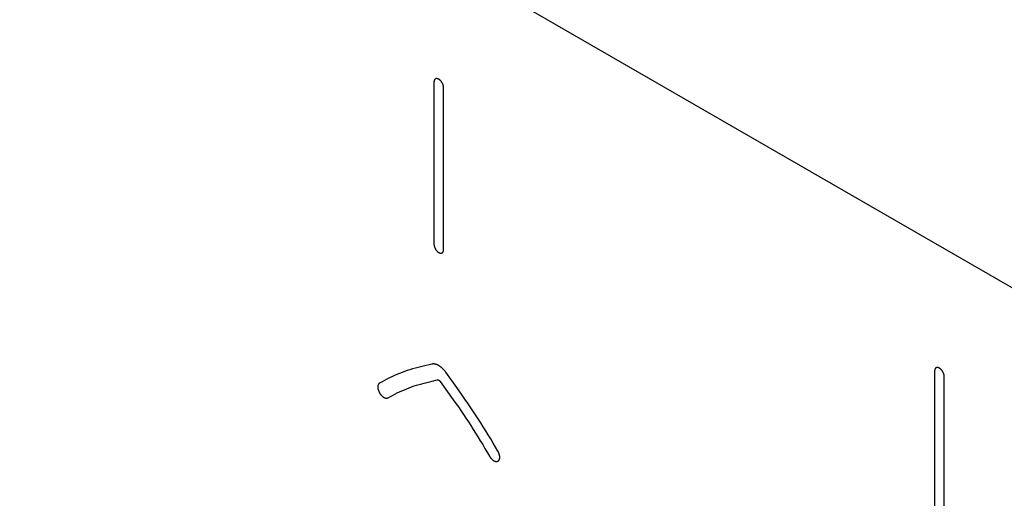
# Model space of a CAD drawing. Units: millimetres. Extents: x -56 to 56, y -92 to 92.
# Drawn here: x -26 to 2, y 5 to 19 of the extents above; entities that cross this region are included whole.
import ezdxf

# ---------------------------------------------------------------- set-up
doc = ezdxf.new("R2010")
doc.units = ezdxf.units.MM
doc.header["$LTSCALE"] = 16.335
doc.layers.add('IMPORT_IGES', color=7, linetype='CONTINUOUS')

msp = doc.modelspace()

# ---------------------------------------------------------------- linework, layer by layer
at = {"layer": 'IMPORT_IGES', "color": 250, "linetype": 'CONTINUOUS'}
msp.add_line((-40.186, 35.994), (26.989, -2.792), dxfattribs=at)
at = {"layer": 'IMPORT_IGES', "color": 7, "linetype": 'CONTINUOUS'}
for p, q in [((-13.806, 17.139), (-13.806, 12.567)), ((-13.533, 12.409), (-13.533, 16.981)), ((-13.865, 9.171), (-14.099, 9.116)), ((-13.162, 8.511), (-13.473, 8.945)), ((0.336, 8.974), (0.336, 4.401)), ((0.609, 4.244), (0.609, 8.816)), ((-12.365, 6.787), (-12.237, 6.568)), ((-11.998, 6.71), (-12.134, 6.942))]:
    msp.add_line(p, q, dxfattribs=at)
for points in [[(-13.533, 16.981), (-13.533, 16.988), (-13.533, 16.994), (-13.534, 17.001), (-13.534, 17.007), (-13.535, 17.014), (-13.537, 17.021), (-13.538, 17.028), (-13.54, 17.035), (-13.541, 17.042), (-13.543, 17.049), (-13.546, 17.056), (-13.548, 17.064), (-13.55, 17.071), (-13.553, 17.078), (-13.556, 17.085), (-13.559, 17.092), (-13.562, 17.099), (-13.566, 17.106), (-13.569, 17.113), (-13.573, 17.12), (-13.577, 17.126), (-13.581, 17.133), (-13.585, 17.139), (-13.589, 17.145), (-13.593, 17.152), (-13.597, 17.158), (-13.602, 17.163), (-13.607, 17.169), (-13.611, 17.175), (-13.616, 17.18), (-13.621, 17.185), (-13.626, 17.19), (-13.632, 17.195), (-13.637, 17.2), (-13.642, 17.205), (-13.648, 17.209), (-13.653, 17.213), (-13.658, 17.217), (-13.664, 17.22), (-13.669, 17.224), (-13.675, 17.227), (-13.68, 17.229), (-13.686, 17.232), (-13.691, 17.234), (-13.697, 17.236), (-13.702, 17.238), (-13.707, 17.239), (-13.712, 17.24), (-13.718, 17.241), (-13.723, 17.241), (-13.727, 17.242), (-13.732, 17.242), (-13.737, 17.241), (-13.741, 17.241), (-13.746, 17.24), (-13.75, 17.239), (-13.754, 17.237), (-13.758, 17.236), (-13.762, 17.234), (-13.766, 17.231), (-13.77, 17.229), (-13.773, 17.226), (-13.777, 17.223), (-13.78, 17.22), (-13.783, 17.216), (-13.786, 17.212), (-13.788, 17.208), (-13.791, 17.204), (-13.793, 17.199), (-13.795, 17.195), (-13.797, 17.19), (-13.799, 17.185), (-13.801, 17.18), (-13.802, 17.174), (-13.803, 17.169), (-13.804, 17.163), (-13.805, 17.157), (-13.806, 17.151), (-13.806, 17.145), (-13.806, 17.139)], [(-13.806, 12.567), (-13.806, 12.562), (-13.806, 12.557), (-13.805, 12.552), (-13.805, 12.546), (-13.804, 12.541), (-13.804, 12.536), (-13.803, 12.53), (-13.802, 12.525), (-13.801, 12.519), (-13.799, 12.513), (-13.798, 12.508), (-13.797, 12.502), (-13.795, 12.496), (-13.793, 12.491), (-13.791, 12.485), (-13.789, 12.479), (-13.787, 12.473), (-13.785, 12.468), (-13.783, 12.462), (-13.78, 12.456), (-13.778, 12.451), (-13.775, 12.445), (-13.772, 12.439), (-13.769, 12.434), (-13.766, 12.428), (-13.763, 12.423), (-13.76, 12.418), (-13.756, 12.413), (-13.753, 12.408), (-13.75, 12.402), (-13.746, 12.397), (-13.742, 12.393), (-13.739, 12.388), (-13.735, 12.383), (-13.731, 12.378), (-13.727, 12.374), (-13.723, 12.37), (-13.719, 12.365), (-13.715, 12.361), (-13.711, 12.357), (-13.707, 12.353), (-13.703, 12.349), (-13.699, 12.346), (-13.695, 12.342), (-13.69, 12.339), (-13.686, 12.336), (-13.682, 12.333), (-13.678, 12.33), (-13.674, 12.327), (-13.669, 12.325)], [(-13.669, 12.325), (-13.665, 12.322), (-13.661, 12.32), (-13.657, 12.318), (-13.653, 12.316), (-13.648, 12.315), (-13.644, 12.313), (-13.64, 12.312), (-13.636, 12.311), (-13.632, 12.31), (-13.628, 12.309), (-13.623, 12.308), (-13.619, 12.308), (-13.615, 12.307), (-13.612, 12.307), (-13.608, 12.307), (-13.604, 12.307), (-13.6, 12.308), (-13.596, 12.308), (-13.593, 12.309), (-13.589, 12.31), (-13.586, 12.311), (-13.582, 12.312), (-13.579, 12.314), (-13.576, 12.315), (-13.573, 12.317), (-13.57, 12.319), (-13.567, 12.321), (-13.564, 12.323), (-13.561, 12.326), (-13.559, 12.329), (-13.556, 12.331), (-13.554, 12.334), (-13.552, 12.337), (-13.55, 12.341), (-13.548, 12.344), (-13.546, 12.348), (-13.544, 12.351), (-13.542, 12.355), (-13.541, 12.359), (-13.539, 12.363), (-13.538, 12.367), (-13.537, 12.372), (-13.536, 12.376), (-13.535, 12.381), (-13.534, 12.385), (-13.534, 12.39), (-13.533, 12.394), (-13.533, 12.399), (-13.533, 12.404), (-13.533, 12.409)], [(-14.099, 9.116), (-14.177, 9.097), (-14.254, 9.077), (-14.331, 9.057), (-14.408, 9.036), (-14.484, 9.013), (-14.56, 8.99), (-14.634, 8.965), (-14.708, 8.938), (-14.781, 8.909), (-14.853, 8.88), (-14.925, 8.848), (-14.996, 8.816), (-15.066, 8.782), (-15.135, 8.747), (-15.204, 8.711), (-15.273, 8.674), (-15.341, 8.637)], [(-13.473, 8.945), (-13.481, 8.956), (-13.49, 8.967), (-13.498, 8.978), (-13.507, 8.988), (-13.515, 8.999), (-13.524, 9.009), (-13.534, 9.019), (-13.543, 9.028), (-13.552, 9.038), (-13.561, 9.047), (-13.571, 9.056), (-13.581, 9.065), (-13.59, 9.073), (-13.6, 9.082), (-13.61, 9.09), (-13.62, 9.097), (-13.63, 9.104), (-13.64, 9.111), (-13.65, 9.118), (-13.66, 9.124), (-13.67, 9.13), (-13.68, 9.136), (-13.69, 9.141), (-13.7, 9.146), (-13.71, 9.15), (-13.719, 9.155), (-13.729, 9.158), (-13.739, 9.162), (-13.749, 9.165), (-13.758, 9.167), (-13.768, 9.17), (-13.777, 9.172), (-13.787, 9.173), (-13.796, 9.175), (-13.805, 9.175), (-13.814, 9.176), (-13.823, 9.176), (-13.832, 9.176), (-13.841, 9.175), (-13.849, 9.174), (-13.857, 9.173), (-13.865, 9.171)], [(0.609, 8.816), (0.609, 8.822), (0.609, 8.829), (0.608, 8.835), (0.608, 8.842), (0.607, 8.849), (0.606, 8.855), (0.604, 8.862), (0.603, 8.869), (0.601, 8.877), (0.599, 8.884), (0.597, 8.891), (0.594, 8.898), (0.592, 8.905), (0.589, 8.912), (0.586, 8.919), (0.583, 8.927), (0.58, 8.934), (0.577, 8.941), (0.573, 8.947), (0.569, 8.954), (0.566, 8.961), (0.562, 8.967), (0.558, 8.974), (0.553, 8.98), (0.549, 8.986), (0.545, 8.992), (0.54, 8.998), (0.535, 9.004), (0.531, 9.009), (0.526, 9.014), (0.521, 9.02), (0.516, 9.025), (0.51, 9.03), (0.505, 9.035), (0.5, 9.039), (0.495, 9.043), (0.489, 9.047), (0.484, 9.051), (0.478, 9.055), (0.473, 9.058), (0.467, 9.061), (0.462, 9.064), (0.456, 9.066), (0.451, 9.068), (0.446, 9.07), (0.44, 9.072), (0.435, 9.073), (0.43, 9.075), (0.425, 9.075), (0.42, 9.076), (0.415, 9.076), (0.41, 9.076), (0.405, 9.076), (0.401, 9.075), (0.396, 9.074), (0.392, 9.073), (0.388, 9.072), (0.384, 9.07), (0.38, 9.068), (0.376, 9.066), (0.372, 9.063), (0.369, 9.06), (0.366, 9.057), (0.362, 9.054), (0.359, 9.051), (0.356, 9.047), (0.354, 9.043), (0.351, 9.038), (0.349, 9.034), (0.347, 9.029), (0.345, 9.024), (0.343, 9.019), (0.341, 9.014), (0.34, 9.009), (0.339, 9.003), (0.338, 8.998), (0.337, 8.992), (0.336, 8.986), (0.336, 8.98), (0.336, 8.974)], [(-15.341, 8.637), (-15.346, 8.634), (-15.35, 8.63), (-15.355, 8.627), (-15.359, 8.623), (-15.363, 8.618), (-15.366, 8.614), (-15.37, 8.609), (-15.373, 8.603), (-15.376, 8.598), (-15.379, 8.592), (-15.381, 8.586), (-15.384, 8.579), (-15.386, 8.572), (-15.387, 8.566), (-15.389, 8.558), (-15.39, 8.551), (-15.391, 8.543), (-15.391, 8.536), (-15.391, 8.528), (-15.391, 8.519), (-15.391, 8.511), (-15.39, 8.503), (-15.389, 8.494), (-15.388, 8.485), (-15.387, 8.476), (-15.385, 8.468), (-15.383, 8.459), (-15.38, 8.45), (-15.378, 8.44), (-15.375, 8.431), (-15.371, 8.422), (-15.368, 8.413), (-15.364, 8.404), (-15.36, 8.395), (-15.356, 8.386), (-15.352, 8.377), (-15.347, 8.369), (-15.343, 8.36), (-15.338, 8.351), (-15.332, 8.343), (-15.327, 8.335), (-15.321, 8.327), (-15.316, 8.319), (-15.31, 8.311), (-15.303, 8.303), (-15.297, 8.296), (-15.291, 8.289), (-15.284, 8.282), (-15.278, 8.275), (-15.271, 8.269), (-15.264, 8.263), (-15.258, 8.257), (-15.251, 8.251), (-15.244, 8.246), (-15.237, 8.241), (-15.23, 8.237), (-15.223, 8.232), (-15.216, 8.228), (-15.209, 8.225), (-15.202, 8.222), (-15.195, 8.219), (-15.188, 8.216), (-15.181, 8.214), (-15.174, 8.212), (-15.167, 8.211), (-15.161, 8.21), (-15.154, 8.209), (-15.148, 8.209), (-15.141, 8.209), (-15.135, 8.209), (-15.129, 8.21), (-15.123, 8.211), (-15.118, 8.213), (-15.112, 8.214), (-15.107, 8.217), (-15.102, 8.219)], [(-15.102, 8.219), (-15.038, 8.255), (-14.973, 8.289), (-14.908, 8.323), (-14.843, 8.356), (-14.777, 8.388), (-14.71, 8.419), (-14.642, 8.449), (-14.574, 8.477), (-14.506, 8.504), (-14.436, 8.53), (-14.366, 8.554), (-14.295, 8.576), (-14.223, 8.598), (-14.151, 8.618), (-14.078, 8.637), (-14.005, 8.656)], [(-14.005, 8.656), (-13.858, 8.692), (-13.711, 8.727)], [(-13.711, 8.727), (-13.71, 8.728), (-13.708, 8.728), (-13.707, 8.728), (-13.705, 8.728), (-13.704, 8.728), (-13.702, 8.729), (-13.701, 8.728), (-13.699, 8.728), (-13.697, 8.728), (-13.695, 8.728), (-13.693, 8.728), (-13.691, 8.727), (-13.689, 8.727), (-13.687, 8.726), (-13.685, 8.726), (-13.683, 8.725), (-13.681, 8.724), (-13.679, 8.723), (-13.677, 8.722), (-13.675, 8.721), (-13.673, 8.72), (-13.671, 8.719), (-13.669, 8.718), (-13.667, 8.717), (-13.664, 8.715), (-13.662, 8.714), (-13.66, 8.712), (-13.658, 8.711), (-13.656, 8.709), (-13.653, 8.707), (-13.651, 8.705), (-13.649, 8.703), (-13.647, 8.702), (-13.645, 8.7), (-13.643, 8.698), (-13.641, 8.696), (-13.639, 8.694), (-13.638, 8.692), (-13.636, 8.69), (-13.634, 8.688), (-13.632, 8.685), (-13.63, 8.683), (-13.629, 8.681)], [(-13.629, 8.681), (-13.261, 8.166), (-13.188, 8.063), (-13.116, 7.96), (-13.044, 7.856), (-12.973, 7.751), (-12.903, 7.646), (-12.833, 7.541), (-12.764, 7.435), (-12.696, 7.328), (-12.629, 7.22), (-12.562, 7.113), (-12.496, 7.004), (-12.43, 6.896), (-12.365, 6.787)], [(-12.134, 6.942), (-12.203, 7.057), (-12.273, 7.172), (-12.343, 7.287), (-12.414, 7.401), (-12.485, 7.515), (-12.558, 7.628), (-12.631, 7.74), (-12.704, 7.852), (-12.779, 7.963), (-12.855, 8.074), (-12.931, 8.184), (-13.007, 8.293), (-13.162, 8.511)], [(-12.237, 6.568), (-12.232, 6.56), (-12.226, 6.552), (-12.221, 6.543), (-12.215, 6.535), (-12.21, 6.528), (-12.204, 6.52), (-12.197, 6.512), (-12.191, 6.505), (-12.185, 6.498), (-12.178, 6.491), (-12.171, 6.485), (-12.165, 6.478), (-12.158, 6.472), (-12.151, 6.466), (-12.144, 6.461), (-12.137, 6.456), (-12.13, 6.451), (-12.123, 6.446), (-12.116, 6.442), (-12.109, 6.438), (-12.102, 6.435), (-12.095, 6.431), (-12.088, 6.429), (-12.081, 6.426), (-12.074, 6.424), (-12.067, 6.423), (-12.061, 6.421), (-12.054, 6.42), (-12.048, 6.42), (-12.041, 6.42), (-12.035, 6.42), (-12.029, 6.421), (-12.023, 6.421), (-12.017, 6.423), (-12.012, 6.424), (-12.006, 6.426), (-12.001, 6.429), (-11.996, 6.432), (-11.991, 6.435), (-11.987, 6.438), (-11.982, 6.442), (-11.978, 6.446), (-11.974, 6.451), (-11.971, 6.455), (-11.967, 6.46), (-11.964, 6.466), (-11.961, 6.472), (-11.959, 6.478), (-11.956, 6.484), (-11.954, 6.49), (-11.952, 6.497), (-11.951, 6.504), (-11.949, 6.511), (-11.948, 6.519), (-11.948, 6.526), (-11.947, 6.534), (-11.947, 6.542), (-11.948, 6.551), (-11.948, 6.559), (-11.949, 6.568), (-11.95, 6.576), (-11.951, 6.585), (-11.953, 6.594), (-11.955, 6.603), (-11.957, 6.612), (-11.96, 6.621), (-11.963, 6.63), (-11.966, 6.639), (-11.969, 6.648), (-11.972, 6.657), (-11.976, 6.666), (-11.98, 6.675), (-11.984, 6.684), (-11.989, 6.693), (-11.993, 6.701), (-11.998, 6.71)]]:
    msp.add_lwpolyline(points, dxfattribs=at)
at = {"layer": 'IMPORT_IGES', "color": 250, "linetype": 'CONTINUOUS'}
msp.add_lwpolyline([(-13.711, 8.727), (-13.71, 8.728), (-13.708, 8.728), (-13.707, 8.728), (-13.705, 8.728), (-13.704, 8.728), (-13.702, 8.729), (-13.701, 8.728), (-13.699, 8.728)], dxfattribs=at)

doc.saveas('drawing.dxf')
